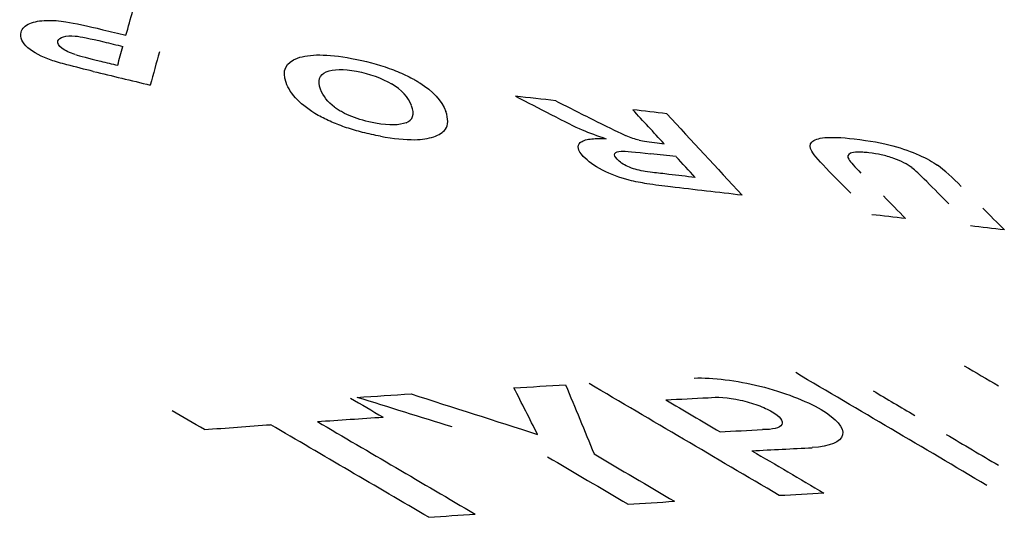
# Model space of a CAD drawing. Units: inches. Extents: x 177 to 381, y 84 to 317.
# Drawn here: x 195 to 195, y 84 to 84 of the extents above; entities that cross this region are included whole.
import ezdxf

# ---------------------------------------------------------------- set-up
doc = ezdxf.new("R2010")
doc.units = ezdxf.units.IN
doc.header["$LTSCALE"] = 0.375
doc.header["$MEASUREMENT"] = 0
doc.layers.add('Visible Edges(ANSI)', color=7, linetype='Continuous', lineweight=25)

msp = doc.modelspace()

# ---------------------------------------------------------------- linework, layer by layer
at = {"layer": 'Visible Edges(ANSI)'}
msp.add_line((195.01281, 84.23345), (195.01374, 84.23334), dxfattribs=at)
for centre, major_axis, ratio, start_param, end_param in [((193.57769, 84.30117), (1.36906, -0.01505), 0.318845, 6.195587, 6.203343), ((195.16635, 84.29451), (-1.30917, 0.30092), 0.072198, 1.41207, 1.414485), ((195.16579, 84.29307), (-1.31319, 0.30081), 0.071896, 1.412998, 1.415), ((193.55817, 84.29716), (-1.38744, 0.01474), 0.319895, 3.054646, 3.060412), ((192.57412, 74.39213), (2.51783, 10.32505), 0.009535, 0.305687, 0.307136), ((195.00682, 84.23069), (-0.0731, 0.01491), 0.012166, 0.122528, 0.332773), ((195.16749, 84.29061), (-1.31815, 0.30103), 0.072003, 1.412017, 1.41378), ((195.16986, 84.28864), (-1.32125, 0.30147), 0.071963, 1.409812, 1.415726), ((194.77149, 84.16807), (-0.20821, -0.07027), 0.142652, 3.146387, 3.26304), ((198.25189, 84.29423), (-4.64621, 1.27821), 0.250045, 0.86463, 0.866058), ((194.64146, 84.25739), (1.27823, -0.14092), 0.017037, 1.289086, 1.293504), ((197.92607, 84.29347), (-4.25758, 1.18184), 0.244692, 0.882791, 0.884565), ((194.62858, 84.44064), (0.35109, -0.20386), 0.05516, 6.242266, 6.348445), ((194.60393, 84.45234), (0.38036, -0.21691), 0.062028, 6.277248, 6.355607), ((192.33213, 84.29136), (2.85857, -0.49696), 0.341619, 0.417763, 0.421952), ((194.65589, 84.25641), (1.2786, -0.14492), 0.017342, 1.288793, 1.292542), ((194.79876, 84.3632), (0.20559, -0.12845), 0.017472, 6.053733, 6.165387), ((194.92443, 84.28003), (-0.08478, 0.04579), 0.010611, 2.816918, 3.022034), ((194.39766, 84.47392), (0.58682, -0.23817), 0.053787, 6.222766, 6.267694), ((195.70688, 84.27486), (-0.7091, -0.03532), 0.056233, 0.114581, 0.149019), ((194.73361, 84.39524), (0.25105, -0.1597), 0.09191, 6.063527, 6.141746), ((194.84953, 84.36713), (0.13512, -0.13163), 0.153169, 6.132449, 6.204042), ((194.64233, 84.79226), (-0.3719, 0.5581), 0.067593, 3.040928, 3.066654), ((195.17566, 84.23953), (-0.16647, -0.00511), 0.031643, 0.117417, 0.207782), ((194.65297, 84.25028), (1.29388, -0.14413), 0.017228, 1.288845, 1.291587), ((192.2885, 84.28639), (-2.91042, 0.50546), 0.341765, 3.560088, 3.562611), ((194.17944, 83.96334), (-0.8694, -0.26464), 0.060755, 3.187032, 3.221741), ((195.07124, 84.20125), (-0.02449, 0.02907), 0.034243, 5.870907, 6.125752), ((195.08153, 84.16977), (0.0344, -0.06177), 0.13141, 2.701082, 2.864523), ((194.65644, 84.24743), (-1.29673, 0.14423), 0.017089, 4.43176, 4.434638), ((191.99404, 84.38982), (-3.25662, 0.64538), 0.312441, 3.571003, 3.573436), ((194.65713, 84.24543), (-1.30214, 0.14457), 0.01716, 4.428461, 4.436187), ((192.07892, 84.38868), (-3.18043, 0.63339), 0.31111, 3.57141, 3.57399), ((192.0266, 84.38953), (3.22638, -0.64033), 0.311985, 0.426713, 0.429312), ((192.10713, 84.38822), (3.1552, -0.62929), 0.310662, 0.427273, 0.429825), ((194.64727, 84.24101), (-1.30763, 0.13962), 0.019706, 4.404344, 4.408005), ((194.66142, 84.2403), (-1.30758, 0.14369), 0.019945, 4.405087, 4.408746), ((194.12274, 84.20429), (1.39235, 0.0463), 0.030204, 5.386987, 5.393422), ((194.09955, 84.20404), (1.39543, 0.05214), 0.034432, 5.386796, 5.39349), ((192.53611, 73.57635), (-7.09023, 8.99421), 0.923746, 5.350589, 5.351793), ((194.14104, 84.20191), (1.39516, 0.04191), 0.026971, 5.387591, 5.392861), ((201.67324, 84.25603), (8.64316, -2.22242), 0.27718, 3.90702, 3.908339), ((194.07362, 84.20106), (-1.40461, -0.05876), 0.039164, 2.244434, 2.252623), ((194.09056, 84.20129), (-1.40223, -0.05463), 0.036107, 2.244491, 2.252625), ((194.14276, 84.19758), (-1.40404, -0.04193), 0.026794, 2.246046, 2.251283), ((201.00702, 84.24837), (-7.77837, 1.98325), 0.277324, 0.76286, 0.765044), ((194.14537, 84.19502), (-1.40883, -0.04159), 0.026456, 2.244894, 2.252318), ((201.82821, 84.2491), (-8.82929, 2.27233), 0.277167, 0.765506, 0.767217), ((200.79341, 84.24804), (7.50581, -1.90782), 0.277358, 3.903594, 3.90586), ((194.14001, 84.18922), (-1.42144, -0.04363), 0.027618, 2.245864, 2.251313), ((194.11756, 84.18898), (-1.42451, -0.04933), 0.031606, 2.245716, 2.251403), ((194.08749, 84.18859), (-1.42889, -0.05677), 0.036921, 2.245734, 2.251368)]:
    msp.add_ellipse(centre, major_axis=major_axis, ratio=ratio, start_param=start_param, end_param=end_param, dxfattribs=at)
for points in [[(194.9281, 84.24959), (194.92873, 84.24983), (194.92948, 84.24997), (194.93035, 84.24999)], [(194.93035, 84.24999), (194.93121, 84.25001), (194.93209, 84.24995), (194.93297, 84.24982)], [(194.93297, 84.24982), (194.93418, 84.24961), (194.93584, 84.24926), (194.93797, 84.24874)], [(194.92782, 84.24631), (194.92702, 84.24699), (194.92673, 84.24769), (194.92692, 84.24839)], [(194.92692, 84.24839), (194.92707, 84.24893), (194.92747, 84.24933), (194.9281, 84.24959)], [(194.93244, 84.24623), (194.93201, 84.24657), (194.93183, 84.2469), (194.9319, 84.24723)], [(194.9319, 84.24723), (194.93199, 84.24749), (194.93223, 84.24768), (194.93264, 84.24779)], [(194.93264, 84.24779), (194.93306, 84.2479), (194.93359, 84.24793), (194.93424, 84.24788)], [(194.93424, 84.24788), (194.93495, 84.24781), (194.93622, 84.24755), (194.93807, 84.24711)], [(194.931, 84.24461), (194.92969, 84.24507), (194.92863, 84.24564), (194.92782, 84.24631)], [(194.93424, 84.24538), (194.9335, 84.24562), (194.9329, 84.2459), (194.93244, 84.24623)], [(194.9627, 84.24159), (194.96212, 84.24322), (194.96263, 84.24433), (194.96423, 84.24491)], [(194.96423, 84.24491), (194.96587, 84.24548), (194.96821, 84.24547), (194.97155, 84.24487)], [(194.96736, 84.2407), (194.96694, 84.24187), (194.96719, 84.24265), (194.96812, 84.24305)], [(195.01411, 84.23738), (195.01747, 84.23375), (195.02086, 84.23008), (195.02428, 84.22638)], [(194.97891, 84.23617), (194.97798, 84.23581), (194.97675, 84.23576), (194.97476, 84.23611)], [(195.03368, 84.23356), (195.03398, 84.23386), (195.03457, 84.23406), (195.03543, 84.23416)], [(195.03543, 84.23416), (195.03632, 84.23425), (195.03765, 84.23419), (195.03942, 84.23399)], [(195.03942, 84.23399), (195.04152, 84.23374), (195.04326, 84.23343), (195.04463, 84.23306)], [(195.00283, 84.23162), (195.00208, 84.23245), (195.00195, 84.23307), (195.00243, 84.2335)], [(195.00795, 84.23233), (195.00847, 84.23235), (195.00981, 84.23223), (195.01195, 84.23199)], [(195.03368, 84.23233), (195.0334, 84.23285), (195.0334, 84.23326), (195.03368, 84.23356)], [(195.04463, 84.23306), (195.04596, 84.23268), (195.04715, 84.23226), (195.04819, 84.2318)], [(195.00543, 84.22976), (195.0043, 84.23035), (195.00344, 84.23097), (195.00283, 84.23162)], [(195.00739, 84.23123), (195.00709, 84.23156), (195.007, 84.23181), (195.00709, 84.23201)], [(195.00709, 84.23201), (195.00721, 84.23219), (195.0075, 84.2323), (195.00795, 84.23233)], [(195.00883, 84.23026), (195.00822, 84.23054), (195.00773, 84.23086), (195.00739, 84.23123)], [(195.03609, 84.22956), (195.03481, 84.23086), (195.034, 84.23178), (195.03368, 84.23233)], [(195.03889, 84.23205), (195.03852, 84.23186), (195.03844, 84.23159), (195.03867, 84.23123)], [(195.03867, 84.23123), (195.03892, 84.23085), (195.03948, 84.23023), (195.04032, 84.22937)], [(195.04819, 84.2318), (195.0492, 84.23134), (195.05003, 84.23088), (195.05067, 84.23042)], [(195.00904, 84.2284), (195.00776, 84.22873), (195.00655, 84.22919), (195.00543, 84.22976)], [(195.01096, 84.22962), (195.01012, 84.22978), (195.00953, 84.22995), (195.00883, 84.23026)], [(195.05428, 84.20334), (195.05581, 84.20244), (195.05734, 84.20153), (195.05888, 84.20063)], [(195.00044, 84.20076), (195.00172, 84.19768), (195.003, 84.19456), (195.00429, 84.19143)], [(195.02928, 84.18583), (195.02063, 84.19092), (195.01208, 84.19596), (195.00362, 84.20093)], [(194.97957, 84.19954), (194.98525, 84.19772), (194.99094, 84.1959), (194.99665, 84.19407)], [(194.99665, 84.19407), (194.99559, 84.19617), (194.99453, 84.19827), (194.99347, 84.20036)], [(195.04196, 84.19996), (195.04383, 84.19885), (195.04571, 84.19775), (195.04758, 84.19664)], [(194.9714, 84.19898), (194.97286, 84.19812), (194.97433, 84.19726), (194.97579, 84.1964)], [(194.95167, 84.19472), (194.95021, 84.19557), (194.94876, 84.19642), (194.94731, 84.19726)], [(194.98197, 84.18287), (194.97479, 84.18707), (194.96767, 84.19124), (194.96062, 84.19537)], [(194.96692, 84.1958), (194.97396, 84.19167), (194.98106, 84.18751), (194.98823, 84.1833)], [(195.05184, 84.19407), (195.05419, 84.19268), (195.05654, 84.19129), (195.05889, 84.18991)]]:
    msp.add_open_spline(points, degree=3, dxfattribs=at)
for points, knots in [([(194.93666, 84.24311), (194.93553, 84.24338), (194.93423, 84.2437), (194.93232, 84.24421), (194.93153, 84.24443), (194.931, 84.24461)], [-0.01080687, -0.01080687, -0.01080687, -0.01080687, -0.0044515, -0.0044515, 0, 0, 0, 0]), ([(194.97155, 84.24487), (194.97341, 84.24452), (194.97513, 84.24407), (194.97664, 84.24352), (194.9774, 84.24325), (194.97812, 84.24295), (194.97881, 84.24262), (194.97915, 84.24246), (194.97948, 84.24229), (194.97981, 84.24211), (194.97997, 84.24202), (194.98013, 84.24193), (194.98029, 84.24184), (194.98036, 84.24179), (194.98044, 84.24175), (194.98052, 84.2417), (194.9806, 84.24165), (194.98069, 84.24159), (194.98075, 84.24156), (194.98253, 84.24044), (194.98372, 84.23915), (194.98427, 84.2377)], [0, 0, 0, 0, 0.25, 0.25, 0.25, 0.375, 0.375, 0.375, 0.4375, 0.4375, 0.4375, 0.46875, 0.46875, 0.46875, 0.484449, 0.484449, 0.484449, 0.5, 0.5, 0.5, 1, 1, 1, 1]), ([(194.96812, 84.24305), (194.96907, 84.24342), (194.97046, 84.24345), (194.97397, 84.2428), (194.97555, 84.24224), (194.97695, 84.24142)], [0, 0, 0, 0, 0.5, 0.5, 1, 1, 1, 1]), ([(194.96705, 84.23717), (194.96582, 84.23787), (194.96491, 84.23857), (194.96344, 84.24006), (194.96297, 84.24085), (194.9627, 84.24159)], [-0.03120094, -0.03120094, -0.03120094, -0.03120094, -0.01687535, -0.01687535, 0, 0, 0, 0]), ([(194.97476, 84.23611), (194.97354, 84.23633), (194.97248, 84.23664), (194.97112, 84.23719), (194.9707, 84.23738), (194.97011, 84.2377), (194.96993, 84.23781), (194.96966, 84.23798), (194.96957, 84.23804), (194.96944, 84.23813), (194.9694, 84.23816), (194.96932, 84.23822), (194.96926, 84.23826), (194.96833, 84.23895), (194.96771, 84.23976), (194.96736, 84.2407)], [0, 0, 0, 0, 0.25, 0.25, 0.375, 0.375, 0.4375, 0.4375, 0.46875, 0.46875, 0.484375, 0.484375, 0.5, 0.5, 1, 1, 1, 1]), ([(194.97543, 84.23435), (194.97464, 84.2345), (194.97383, 84.23467), (194.97229, 84.23506), (194.97157, 84.23527), (194.97016, 84.23574), (194.9695, 84.236), (194.96822, 84.23656), (194.96761, 84.23686), (194.96705, 84.23717)], [-0.02433649, -0.02433649, -0.02433649, -0.02433649, -0.0180791, -0.0180791, -0.01224162, -0.01224162, -0.00633592, -0.00633592, 0, 0, 0, 0]), ([(195.00243, 84.2335), (195.00257, 84.23361), (195.00275, 84.23371), (195.00297, 84.23379), (195.00319, 84.23386), (195.00348, 84.23393), (195.00376, 84.23396), (195.00431, 84.23404), (195.00504, 84.23405), (195.00593, 84.23401)], [0, 0, 0, 0, 0.249911, 0.249911, 0.249911, 0.5, 0.5, 0.5, 1, 1, 1, 1]), ([(195.04139, 84.23211), (195.04109, 84.23214), (195.04082, 84.23217), (195.04057, 84.23218), (195.04045, 84.23219), (195.04034, 84.2322), (195.04023, 84.2322), (195.04012, 84.23221), (195.04004, 84.23221), (195.03992, 84.23221), (195.03947, 84.23221), (195.03913, 84.23216), (195.03889, 84.23205)], [0, 0, 0, 0, 0.249954, 0.249954, 0.249954, 0.374929, 0.374929, 0.374929, 0.5, 0.5, 0.5, 1, 1, 1, 1]), ([(195.04476, 84.23135), (195.04448, 84.23145), (195.0442, 84.23154), (195.04392, 84.23162), (195.04364, 84.2317), (195.04332, 84.23178), (195.04307, 84.23183), (195.04256, 84.23194), (195.042, 84.23203), (195.04139, 84.23211)], [0, 0, 0, 0, 0.249295, 0.249295, 0.249295, 0.5, 0.5, 0.5, 1, 1, 1, 1]), ([(195.01462, 84.2275), (195.0136, 84.22762), (195.01248, 84.22776), (195.01067, 84.22806), (195.00981, 84.22821), (195.00904, 84.2284)], [-0.01455386, -0.01455386, -0.01455386, -0.01455386, -0.00602543, -0.00602543, 0, 0, 0, 0]), ([(195.01437, 84.2292), (195.01368, 84.22928), (195.01285, 84.22937), (195.01175, 84.22951), (195.01124, 84.22958), (195.01096, 84.22962)], [-0.005973701, -0.005973701, -0.005973701, -0.005973701, -0.002244891, -0.002244891, 0, 0, 0, 0]), ([(195.05732, 84.18718), (195.05302, 84.18972), (195.04872, 84.19226), (195.04011, 84.19734), (195.03581, 84.19987), (195.03151, 84.20241)], [-0.1038681, -0.1038681, -0.1038681, -0.1038681, -0.0519328, -0.0519328, 0, 0, 0, 0]), ([(195.0178, 84.20168), (195.02034, 84.20176), (195.0235, 84.20138), (195.02669, 84.20058), (195.02988, 84.19979), (195.03287, 84.19864), (195.03494, 84.19742), (195.03701, 84.1962), (195.03806, 84.19496), (195.03784, 84.19401), (195.03762, 84.19305), (195.03615, 84.19243), (195.03375, 84.19228)], [0, 0, 0, 0, 0.25, 0.25, 0.25, 0.5, 0.5, 0.5, 0.75, 0.75, 0.75, 1, 1, 1, 1]), ([(195.01969, 84.19903), (195.02087, 84.19918), (195.02237, 84.19906), (195.02485, 84.19852), (195.02566, 84.19828), (195.02713, 84.19774), (195.0278, 84.19743), (195.02939, 84.19651), (195.02987, 84.19586), (195.02937, 84.19494), (195.02841, 84.19469), (195.02701, 84.19472)], [0, 0, 0, 0, 0.25, 0.25, 0.375, 0.375, 0.5, 0.5, 0.75, 0.75, 1, 1, 1, 1])]:
    msp.add_open_spline(points, degree=3, knots=knots, dxfattribs=at)

doc.saveas('drawing.dxf')
